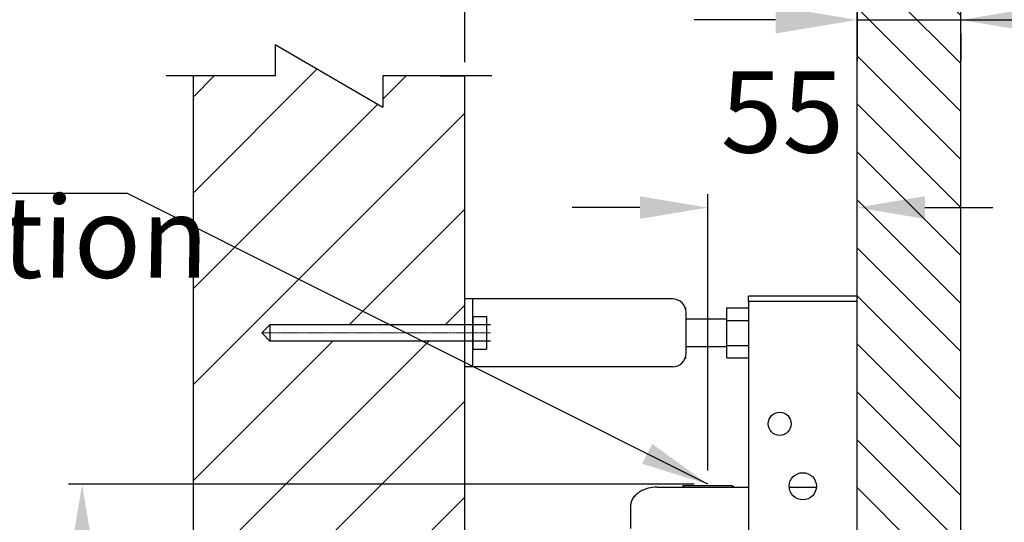
# Model space of a CAD drawing. Extents: x -4334 to 2736, y 102 to 2744.
# Drawn here: x 396 to 759, y 1669 to 1854 of the extents above; entities that cross this region are included whole.
import ezdxf

# ---------------------------------------------------------------- set-up
doc = ezdxf.new("R2010")
doc.units = 0
doc.header["$LTSCALE"] = 0.1
doc.header["$MEASUREMENT"] = 0
doc.linetypes.add('CENTERX2', pattern=[20.32, 12.7, -2.54, 2.54, -2.54])
doc.layers.get('Defpoints').update_dxf_attribs({"linetype": 'CONTINUOUS'})
for name, color, linetype, lineweight in [('CENTER', 7, 'CENTERX2', 13), ('Dimension', 4, 'CONTINUOUS', 18), ('Toilet bowl', 7, 'CONTINUOUS', 30)]:
    doc.layers.add(name, color=color, linetype=linetype, lineweight=lineweight)
doc.layers.add('Concealed tank', color=7, linetype='CONTINUOUS')
doc.styles.add('Arial', font='arial.ttf')
doc.styles.add('arian', font='arial.ttf', dxfattribs={"height": 30})
doc.styles.add('style2', font='VNARIAL.TTF', dxfattribs={"height": 30})
doc.dimstyles.new('Default', dxfattribs={"dimtxt": 30, "dimasz": 30, "dimexe": 15, "dimexo": 5, "dimgap": 5, "dimtad": 1, "dimtoh": 1, "dimdec": 0, "dimzin": 1, "dimdsep": 46, "dimtxsty": 'Arial', "dimcen": 0.5, "dimazin": 0, "dimtfac": 1, "dimtdec": 4, "dimtix": 1, "dimtmove": 1, "dimatfit": 3, "dimfxl": 1, "dimtolj": 1, "dimtzin": 1, "dimarcsym": 0})
doc.dimstyles.get("Standard").update_dxf_attribs({"dimtxt": 30, "dimasz": 25, "dimexe": 5, "dimexo": 5, "dimgap": 3, "dimtad": 1, "dimtoh": 1, "dimdec": 0, "dimzin": 0, "dimdsep": 46, "dimtxsty": 'style2', "dimcen": 0.09, "dimadec": 0, "dimazin": 0, "dimtfac": 1, "dimtdec": 0, "dimtofl": 0, "dimtmove": 0, "dimatfit": 3, "dimfxl": 1, "dimtolj": 1, "dimtzin": 0, "dimarcsym": 0})
doc.dimstyles.new('đá', dxfattribs={"dimtxt": 30, "dimasz": 25, "dimexe": 5, "dimexo": 5, "dimgap": 3, "dimtad": 1, "dimtoh": 1, "dimdec": 0, "dimzin": 0, "dimdsep": 46, "dimtxsty": 'style2', "dimcen": 0.09, "dimadec": 0, "dimazin": 0, "dimtfac": 1, "dimtdec": 0, "dimtofl": 0, "dimtmove": 0, "dimatfit": 3, "dimfxl": 1, "dimtolj": 1, "dimtzin": 0, "dimarcsym": 0})

# ---------------------------------------------------------------- blocks, each defined once
blk = doc.blocks.new('*D177')
at = {"layer": 'Defpoints', "color": 0}
for p in [(704.53, 1869.26), (742.77, 1854.29), (742.77, 1854.29)]:
    blk.add_point(p, dxfattribs=at)
at = {"layer": 'Dimension', "color": 0, "lineweight": -2}
for p, q in [((704.53, 1864.26), (704.53, 1839.29)), ((674.53, 1854.29), (644.53, 1854.29)), ((704.53, 1854.29), (742.77, 1854.29)), ((742.77, 1854.29), (937.91, 1854.29)), ((772.77, 1854.29), (802.77, 1854.29)), ((742.77, 1849.29), (742.77, 1839.29))]:
    blk.add_line(p, q, dxfattribs=at)
at = {"layer": 'Dimension', "color": 0}
for points in [[(674.53, 1849.29), (674.53, 1859.29), (704.53, 1854.29)], [(772.77, 1859.29), (772.77, 1849.29), (742.77, 1854.29)]]:
    blk.add_solid(points, dxfattribs=at)
at = {"layer": 'Dimension', "color": 0, "insert": (875.75, 1874.6), "char_height": 30, "attachment_point": 5, "style": 'Arial'}
blk.add_mtext('\\A1;20~60', dxfattribs=at)
blk = doc.blocks.new('*D178')
at = {"layer": 'Defpoints', "color": 0}
for p in [(704.53, 1920.35), (704.53, 1896.55), (559.98, 1833.68)]:
    blk.add_point(p, dxfattribs=at)
at = {"layer": 'Dimension', "color": 0, "lineweight": -2}
for p, q in [((559.98, 1838.68), (559.98, 1935.35)), ((704.53, 1901.55), (704.53, 1935.35)), ((559.98, 1920.35), (309.35, 1920.35)), ((589.98, 1920.35), (674.53, 1920.35))]:
    blk.add_line(p, q, dxfattribs=at)
at = {"layer": 'Dimension', "color": 0}
for points in [[(589.98, 1925.35), (589.98, 1915.35), (559.98, 1920.35)], [(674.53, 1915.35), (674.53, 1925.35), (704.53, 1920.35)]]:
    blk.add_solid(points, dxfattribs=at)
at = {"layer": 'Dimension', "color": 0, "insert": (393.13, 1940.67), "char_height": 30, "attachment_point": 5, "style": 'Arial'}
blk.add_mtext('\\A1;135~220', dxfattribs=at)
blk = doc.blocks.new('*D196')
at = {"layer": 'Defpoints', "color": 0}
for p in [(704.53, 1785.15), (704.53, 1759.54), (649.55, 1683.24)]:
    blk.add_point(p, dxfattribs=at)
at = {"layer": 'Dimension', "color": 0, "lineweight": -2}
for p, q in [((649.55, 1688.24), (649.55, 1790.15)), ((704.53, 1764.54), (704.53, 1790.15)), ((624.55, 1785.15), (599.55, 1785.15)), ((729.53, 1785.15), (754.53, 1785.15))]:
    blk.add_line(p, q, dxfattribs=at)
at = {"layer": 'Dimension', "color": 0}
for points in [[(624.55, 1780.98), (624.55, 1789.32), (649.55, 1785.15)], [(729.53, 1789.32), (729.53, 1780.98), (704.53, 1785.15)]]:
    blk.add_solid(points, dxfattribs=at)
at = {"layer": 'Dimension', "color": 0, "insert": (677.04, 1820.39), "char_height": 30, "attachment_point": 5, "style": 'style2'}
blk.add_mtext('\\A1;55', dxfattribs=at)
blk = doc.blocks.new('*D202')
at = {"layer": 'Defpoints', "color": 0}
for p in [(649.55, 1683.24), (419, 572.49), (550.98, 572.49)]:
    blk.add_point(p, dxfattribs=at)
at = {"layer": 'Dimension', "color": 0, "lineweight": -2}
for p, q in [((644.55, 1683.24), (414, 1683.24)), ((419, 1658.24), (419, 597.49)), ((545.98, 572.49), (414, 572.49))]:
    blk.add_line(p, q, dxfattribs=at)
at = {"layer": 'Dimension', "color": 0}
for points in [[(423.16, 1658.24), (414.83, 1658.24), (419, 1683.24)], [(414.83, 597.49), (423.16, 597.49), (419, 572.49)]]:
    blk.add_solid(points, dxfattribs=at)
at = {"layer": 'Dimension', "color": 0, "insert": (383.68, 1127.87), "char_height": 30, "attachment_point": 5, "rotation": 90, "style": 'style2'}
blk.add_mtext('\\A1;1110', dxfattribs=at)

msp = doc.modelspace()

# ---------------------------------------------------------------- hatches: boundary and pattern name
at = {"layer": 'Concealed tank'}
h = msp.add_hatch(dxfattribs=at)
h.set_pattern_fill('ANSI31', color=256, scale=200, style=0)
h.set_pattern_definition([(45, (-34958.484, 13147.29), (-17.67767, 17.67767), [])])
h.paths.add_polyline_path([(568.42, 1955.61), (740.98, 1955.61), (740.98, 1909.98), (568.42, 1909.98)], flags=9)
h.paths.add_polyline_path([(277.94, 491.15), (429.8, 491.15), (429.8, 445.52), (277.94, 445.52)], flags=9)
h.paths.add_polyline_path([(360.87, 1077.03), (360.87, 1178.7), (406.5, 1178.7), (406.5, 1077.03)], flags=9)
h.paths.add_polyline_path([(559.98, 1045.49), (559.98, 1735.99), (559.98, 1735.99), (488.18, 1735.99), (488.18, 1735.99), (485.18, 1738.99), (485.18, 1738.99), (488.18, 1741.99), (488.18, 1741.99), (559.98, 1741.99), (559.98, 1741.99), (559.98, 1833.68), (559.98, 1833.68), (529.83, 1833.68), (529.83, 1833.68), (529.83, 1822.19), (529.83, 1822.19), (490.13, 1845.18), (490.13, 1845.18), (490.13, 1833.68), (490.13, 1833.68), (459.98, 1833.68), (459.98, 1833.68), (459.98, 572.49), (459.98, 572.49), (559.98, 572.49), (559.98, 572.49), (559.98, 1039.49), (559.98, 1039.49), (488.18, 1039.49), (488.18, 1039.49), (485.18, 1042.49), (485.18, 1042.49), (488.18, 1045.49), (488.18, 1045.49)])
at = {"layer": 'Toilet bowl'}
h = msp.add_hatch(dxfattribs=at)
h.set_pattern_fill('ANSI31', color=256, scale=100, angle=90, style=0)
h.paths.add_polyline_path([(742.77, 1639.23), (742.77, 1896.55), (704.53, 1896.55), (704.53, 1752.49), (704.53, 1750.49), (704.53, 1640.58), (715.33, 1639.6), (715.33, 1638.71), (716.65, 1638.72), (718.33, 1639.62), (718.33, 1639.62), (719.33, 1639.63), (719.33, 1638.74), (720.66, 1638.76), (722.33, 1639.65), (723.33, 1639.66), (723.33, 1638.78), (724.66, 1638.79), (726.33, 1639.68), (727.33, 1639.69), (727.33, 1638.81), (728.67, 1638.83), (730.33, 1639.72), (730.33, 1639.12), (731.7, 1639.14), (733.33, 1640.01), (734.33, 1640.02), (734.33, 1639.16), (735.71, 1639.17), (737.32, 1640.04), (738.33, 1640.05), (738.33, 1639.19), (739.72, 1639.21), (741.32, 1640.07), (742.33, 1640.08), (742.33, 1639.23)])
h.paths.add_polyline_path([(742.77, 849.49), (742.77, 882.99), (706.66, 882.99), (706.66, 880.85), (704.53, 880.85), (704.53, 849.49)])
h.paths.add_polyline_path([(742.77, 572.49), (742.77, 735.49), (704.53, 735.49), (704.53, 649.51), (704.53, 649.49), (704.53, 649.47), (704.53, 622.49), (704.63, 622.49), (704.63, 619.49), (704.53, 619.49), (704.53, 607.49), (704.53, 575.49), (704.53, 572.49)])
h.paths.add_polyline_path([(647.94, 1843.13), (706.14, 1843.13), (706.14, 1797.65), (647.94, 1797.65)], flags=9)
h.paths.add_polyline_path([(306.85, 1963.48), (479.41, 1963.48), (479.41, 1917.85), (306.85, 1917.85)], flags=9)
h.paths.add_polyline_path([(811.08, 1897.42), (940.41, 1897.42), (940.41, 1851.79), (811.08, 1851.79)], flags=9)

# ---------------------------------------------------------------- linework, layer by layer
at = {"layer": 'CENTER', "ltscale": 0.1}
msp.add_line((569.53, 1738.99), (485.18, 1738.99), dxfattribs=at)
at = {"layer": 'Concealed tank', "ltscale": 100}
for p, q in [((704.53, 649.49), (704.53, 1896.55)), ((742.77, 572.49), (742.77, 1896.55)), ((569.53, 1741.99), (488.18, 1741.99)), ((562.98, 1744.99), (567.98, 1744.99)), ((567.98, 1744.99), (567.98, 1732.99)), ((569.53, 1735.99), (488.18, 1735.99)), ((562.98, 1732.99), (567.98, 1732.99))]:
    msp.add_line(p, q, dxfattribs=at)
at = {"layer": 'Concealed tank'}
for p, q in [((490.13, 1845.18), (490.13, 1833.68)), ((490.13, 1845.18), (529.83, 1822.19)), ((490.13, 1845.18), (490.13, 1833.68)), ((490.13, 1845.18), (529.83, 1822.19)), ((490.13, 1833.68), (449.98, 1833.68)), ((490.13, 1833.68), (449.98, 1833.68)), ((460.48, 1833.68), (459.98, 1833.68)), ((460.48, 1833.68), (459.98, 1833.68)), ((569.98, 1833.68), (529.83, 1833.68)), ((529.83, 1833.68), (529.83, 1822.19)), ((569.98, 1833.68), (529.83, 1833.68)), ((529.83, 1833.68), (529.83, 1822.19)), ((550.98, 1833.68), (559.98, 1833.68)), ((550.98, 1833.68), (559.98, 1833.68)), ((667.53, 1752.49), (664.53, 1752.49)), ((664.53, 1750.49), (664.53, 1752.49)), ((701.53, 1752.49), (667.53, 1752.49)), ((704.53, 1752.49), (701.53, 1752.49)), ((704.53, 1750.49), (704.53, 1752.49)), ((567.98, 1751.49), (559.98, 1751.49)), ((559.98, 1726.49), (559.98, 1751.49)), ((562.98, 1726.49), (562.98, 1751.49)), ((636.53, 1751.49), (567.98, 1751.49)), ((664.53, 1750.49), (664.53, 649.49)), ((667.53, 1750.49), (664.53, 1750.49)), ((701.53, 1750.49), (667.53, 1750.49)), ((704.53, 1750.49), (701.53, 1750.49)), ((641.22, 1748.23), (641.53, 1748.23)), ((641.53, 1731.49), (641.53, 1746.49)), ((656.53, 1743.61), (656.53, 1748.23)), ((656.53, 1748.23), (664.53, 1748.23)), ((488.18, 1741.99), (485.18, 1738.99)), ((488.18, 1741.99), (488.18, 1735.99)), ((562.98, 1744.99), (562.98, 1732.99)), ((656.53, 1743.99), (641.53, 1743.99)), ((656.53, 1743.61), (664.53, 1743.61)), ((656.53, 1734.38), (656.53, 1743.61)), ((485.18, 1738.99), (488.18, 1735.99)), ((656.53, 1729.76), (656.53, 1734.38)), ((656.53, 1734.38), (664.53, 1734.38)), ((641.53, 1733.99), (656.53, 1733.99)), ((641.22, 1729.76), (641.53, 1729.76)), ((656.53, 1729.76), (664.53, 1729.76)), ((567.98, 1726.49), (559.98, 1726.49)), ((636.53, 1726.49), (567.98, 1726.49)), ((630.88, 1682.16), (664.53, 1682.14)), ((640.55, 1682.69), (640.21, 1682.35)), ((640.69, 1682.22), (640.46, 1682.15)), ((649.55, 1682.69), (640.55, 1682.69)), ((658.55, 1682.69), (649.55, 1682.69)), ((659.11, 1682.14), (658.55, 1682.69)), ((679.54, 1682.13), (689.51, 1682.12))]:
    msp.add_line(p, q, dxfattribs=at)
for points in [[(459.98, 572.49), (459.98, 1833.68)], [(559.98, 572.49), (559.98, 1833.68)], [(640.21, 1682.35), (640.26, 1682.35), (640.42, 1682.34), (640.49, 1682.34), (640.55, 1682.33), (640.62, 1682.33), (640.68, 1682.32), (640.83, 1682.3), (640.87, 1682.28), (640.87, 1682.28), (640.88, 1682.28), (640.88, 1682.27), (640.87, 1682.27), (640.87, 1682.27), (640.87, 1682.27), (640.87, 1682.27), (640.87, 1682.27), (640.86, 1682.26), (640.83, 1682.25), (640.79, 1682.24), (640.69, 1682.22)]]:
    msp.add_lwpolyline(points, dxfattribs=at)
for centre, radius in [((676.03, 1705.49), 4.25), ((684.53, 1682.49), 5)]:
    msp.add_circle(centre, radius, dxfattribs=at)
for centre, start, end in [((636.53, 1746.49), 0, 90), ((636.53, 1731.49), 270, 0)]:
    msp.add_arc(centre, 5, start, end, dxfattribs=at)
for points, knots in [([(630.88, 1682.16), (629.78, 1682.08), (627.57, 1681.9), (624.96, 1680.82), (623.15, 1679.52), (622.03, 1678.28), (621.21, 1676.78), (621.1, 1675.66), (621.04, 1675.1)], [0, 0, 0, 0, 0.2486022, 0.4981594, 0.6236626, 0.7487734, 0.8741389, 1, 1, 1, 1]), ([(640.2, 1682.35), (640.21, 1682.34), (640.22, 1682.3), (640.19, 1682.22), (640.14, 1682.17), (640.12, 1682.15)], [0, 0, 0, 0, 0.058042, 0.606908, 1, 1, 1, 1]), ([(621.04, 1675.1), (621.04, 1675.06), (621.04, 1674.97), (621.04, 1674.25), (621.04, 1673.14), (621.04, 1672.06), (621.04, 1671.52)], [0, 0, 0, 0, 0.2500133, 0.4999985, 0.7500116, 1, 1, 1, 1]), ([(621.04, 1671.52), (621.04, 1670.84), (621.04, 1669.5), (621.04, 1667.77), (621.03, 1666.9)], [0, 0, 0, 0, 0.5, 1, 1, 1, 1])]:
    msp.add_open_spline(points, degree=3, knots=knots, dxfattribs=at)

# ---------------------------------------------------------------- texts
at = {"layer": 'Dimension', "color": 0, "insert": (49.44, 1889.3), "char_height": 30, "width": 422.0978, "attachment_point": 1, "style": 'arian'}
msp.add_mtext('\\Q0.999;Vị trí cấp nước\\Pcho két nước\\P\\fArial|b0|i1|c0|p34;Water supply position for toilet tank', dxfattribs=at)

# ---------------------------------------------------------------- dimensions: what is measured, and where the dimension line sits
at = {"layer": 'Dimension', "color": 0}
for base, p1, p2, text, picture, middle in [((704.53, 1920.35), (559.98, 1833.68), (704.53, 1896.55), '135~220', '*D178', (393.13, 1912.76)), ((742.77, 1854.29), (704.53, 1869.26), (742.77, 1854.29), '20~60', '*D177', (875.75, 1882.97))]:
    dim = msp.add_linear_dim(base=base, p1=p1, p2=p2, text=text, dimstyle='Default', dxfattribs=at)
    dim.commit()
    dim.dimension.update_dxf_attribs({"geometry": picture, "text_midpoint": middle, "dimtype": 160})
at = {"layer": 'Dimension', "color": 7}
dim = msp.add_linear_dim(base=(704.53, 1785.15), p1=(649.55, 1683.24), p2=(704.53, 1759.54), dimstyle='đá', override={"dimgap": 20}, dxfattribs=at)
dim.commit()
dim.dimension.update_dxf_attribs({"geometry": '*D196', "text_midpoint": (677.04, 1785.15), "dimtype": 160})
dim = msp.add_linear_dim(base=(419, 572.49), p1=(649.55, 1683.24), p2=(550.98, 572.49), angle=90, text='1110', dimstyle='đá', override={"dimgap": 20}, dxfattribs=at)
dim.commit()
dim.dimension.update_dxf_attribs({"geometry": '*D202', "text_midpoint": (383.68, 1127.87)})

# ---------------------------------------------------------------- leaders
at = {"layer": 'Dimension', "color": 0}
msp.add_leader([(649.55, 1683.24), (435.68, 1790.35), (57.17, 1790.35)], dimstyle='Standard', override={"dimtxt": 25, "dimgap": 5, "dimcen": 20}, dxfattribs=at)

doc.saveas('drawing.dxf')
